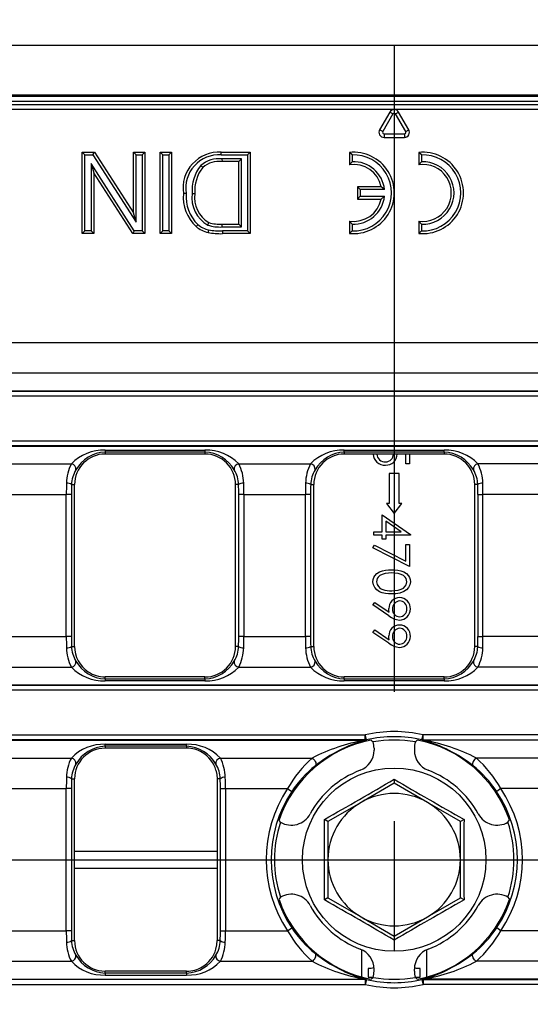
# Model space of a CAD drawing. Units: millimetres. Extents: x 35 to 2065, y 35 to 1450.
# Drawn here: x 649 to 699, y 271 to 368 of the extents above; entities that cross this region are included whole.
import ezdxf

# ---------------------------------------------------------------- set-up
doc = ezdxf.new("R2010")
doc.units = ezdxf.units.MM
doc.header["$LTSCALE"] = 5
doc.linetypes.add('CENTERX2', pattern=[20.32, 12.7, -2.54, 2.54, -2.54])
doc.layers.add('HAURATON_CENTERLINE', color=60, linetype='CENTERX2')
doc.layers.add('HAURATON_DIMENSIONING', color=1, linetype='Continuous')
doc.layers.add('HAURATON_PRODUCT_CONTOUR', color=7, linetype='Continuous', lineweight=25)
doc.styles.add('SLDTEXTSTYLE2', font='ARIAL.TTF', dxfattribs={"width": 0.948})
doc.dimstyles.new('SLDDIMSTYLE0', dxfattribs={"dimtxt": 17.5, "dimasz": 17.5, "dimexe": 0, "dimexo": 0.0625, "dimgap": 4.375, "dimtad": 1, "dimdec": 0, "dimrnd": 1e-09, "dimzin": 12, "dimdsep": 46, "dimtxsty": 'SLDTEXTSTYLE2', "dimsah": 1, "dimcen": 0.09, "dimadec": 0, "dimazin": 3, "dimtfac": 1, "dimtdec": 0, "dimtofl": 0, "dimtmove": 0, "dimatfit": 3, "dimfxl": 1, "dimfrac": 2, "dimtolj": 1, "dimtzin": 12, "dimarcsym": 0})

# ---------------------------------------------------------------- blocks, each defined once
blk = doc.blocks.new('_D_1')
at = {"layer": 'HAURATON_DIMENSIONING'}
for p, q in [((665.405, 457.123), (705.509, 457.123)), ((705.509, 422.245), (665.405, 422.245)), ((435.457, 285.269), (435.457, 420.269)), ((935.457, 285.269), (935.457, 420.269)), ((435.457, 415.269), (935.457, 415.269))]:
    blk.add_line(p, q, dxfattribs=at)
for centre, start, end in [((665.405, 439.684), 90, 270), ((705.509, 439.684), 270, 90)]:
    blk.add_arc(centre, 17.439, start, end, dxfattribs=at)
for points in [[(435.457, 415.269), (452.957, 412.577), (452.957, 417.961)], [(935.457, 415.269), (917.957, 417.961), (917.957, 412.577)]]:
    blk.add_solid(points, dxfattribs=at)
at = {"layer": 'HAURATON_DIMENSIONING', "insert": (665.405, 448.814), "char_height": 17.5, "attachment_point": 1, "style": 'SLDTEXTSTYLE2'}
blk.add_mtext('500', dxfattribs=at)

msp = doc.modelspace()

# ---------------------------------------------------------------- linework, layer by layer
at = {"layer": 'HAURATON_CENTERLINE'}
for p, q in [((685.457, 365.269), (685.457, 205.269)), ((435.457, 285.269), (935.457, 285.269))]:
    msp.add_line(p, q, dxfattribs=at)
at = {"layer": 'HAURATON_PRODUCT_CONTOUR'}
for p, q in [((436.457, 365.269), (934.457, 365.269)), ((436.457, 360.392), (934.457, 360.392)), ((507.457, 360.269), (863.457, 360.269)), ((514.518, 359.459), (856.396, 359.459)), ((685.457, 358.961), (514.518, 358.961)), ((551.86, 359.769), (819.054, 359.769)), ((856.396, 358.961), (685.457, 358.961)), ((685.024, 358.711), (684.024, 356.979)), ((685.33, 358.534), (684.33, 356.802)), ((685.33, 358.534), (685.024, 358.711)), ((685.585, 358.534), (685.89, 358.711)), ((686.585, 356.802), (685.585, 358.534)), ((686.89, 356.979), (685.89, 358.711)), ((684.33, 356.802), (684.024, 356.979)), ((686.585, 356.802), (686.89, 356.979)), ((684.457, 356.581), (686.457, 356.581)), ((684.457, 356.581), (684.457, 356.229)), ((684.457, 356.229), (686.457, 356.229)), ((686.457, 356.581), (686.457, 356.229)), ((655.11, 354.501), (654.842, 354.769)), ((654.842, 346.769), (654.842, 354.769)), ((654.842, 354.769), (656.034, 354.769)), ((655.11, 347.037), (655.11, 354.501)), ((655.11, 354.501), (655.888, 354.501)), ((655.888, 354.501), (656.034, 354.769)), ((655.888, 354.501), (660.135, 347.886)), ((656.034, 354.769), (659.867, 348.799)), ((660.135, 354.501), (659.867, 354.769)), ((659.867, 348.799), (659.867, 354.769)), ((659.867, 354.769), (660.996, 354.769)), ((660.135, 347.886), (660.135, 354.501)), ((660.135, 354.501), (660.728, 354.501)), ((660.728, 354.501), (660.996, 354.769)), ((660.728, 354.501), (660.728, 347.037)), ((660.996, 354.769), (660.996, 346.769)), ((662.74, 354.501), (662.473, 354.769)), ((662.473, 346.769), (662.473, 354.769)), ((662.473, 354.769), (663.601, 354.769)), ((662.74, 347.037), (662.74, 354.501)), ((662.74, 354.501), (663.333, 354.501)), ((663.333, 354.501), (663.601, 354.769)), ((663.333, 354.501), (663.333, 347.037)), ((663.601, 354.769), (663.601, 346.769)), ((668.469, 354.769), (671.334, 354.769)), ((668.47, 354.501), (671.066, 354.501)), ((668.555, 354.114), (668.557, 353.846)), ((670.474, 354.114), (668.555, 354.114)), ((670.474, 354.114), (670.206, 353.846)), ((670.474, 347.424), (670.474, 354.114)), ((671.066, 354.501), (671.334, 354.769)), ((671.066, 354.501), (671.066, 347.037)), ((671.334, 354.769), (671.334, 346.769)), ((681.325, 354.499), (681.057, 354.749)), ((681.057, 354.749), (681.057, 353.54)), ((681.325, 354.499), (681.325, 353.834)), ((688.125, 354.499), (687.857, 354.749)), ((687.857, 354.749), (687.857, 353.54)), ((688.125, 354.499), (688.125, 353.834)), ((659.95, 347.037), (655.702, 353.652)), ((655.702, 353.652), (655.702, 347.037)), ((655.702, 353.652), (655.97, 352.738)), ((666.473, 353.465), (666.667, 353.28)), ((670.206, 353.846), (668.557, 353.846)), ((670.206, 347.692), (670.206, 353.846)), ((681.325, 353.834), (681.057, 353.54)), ((688.125, 353.834), (687.857, 353.54)), ((659.803, 346.769), (655.97, 352.738)), ((655.97, 352.738), (655.97, 346.769)), ((682.125, 351.101), (681.857, 351.369)), ((681.857, 351.369), (681.857, 350.169)), ((684.192, 351.369), (681.857, 351.369)), ((684.507, 351.101), (684.192, 351.369)), ((665.63, 350.709), (665.898, 350.708)), ((682.125, 350.437), (681.857, 350.169)), ((681.857, 350.169), (684.192, 350.169)), ((682.125, 351.101), (682.125, 350.437)), ((684.507, 351.101), (682.125, 351.101)), ((682.125, 350.437), (684.507, 350.437)), ((684.507, 350.437), (684.192, 350.169)), ((660.135, 347.886), (659.867, 348.799)), ((667.162, 347.608), (667.262, 347.857)), ((668.582, 347.424), (668.584, 347.692)), ((668.582, 347.424), (670.474, 347.424)), ((668.584, 347.692), (670.206, 347.692)), ((670.474, 347.424), (670.206, 347.692)), ((681.325, 347.704), (681.057, 347.998)), ((681.057, 347.998), (681.057, 346.789)), ((681.325, 347.704), (681.325, 347.039)), ((688.125, 347.704), (687.857, 347.998)), ((687.857, 347.998), (687.857, 346.789)), ((688.125, 347.704), (688.125, 347.039)), ((655.11, 347.037), (654.842, 346.769)), ((655.97, 346.769), (654.842, 346.769)), ((655.702, 347.037), (655.11, 347.037)), ((655.702, 347.037), (655.97, 346.769)), ((659.95, 347.037), (659.803, 346.769)), ((660.996, 346.769), (659.803, 346.769)), ((660.728, 347.037), (659.95, 347.037)), ((660.728, 347.037), (660.996, 346.769)), ((662.74, 347.037), (662.473, 346.769)), ((663.601, 346.769), (662.473, 346.769)), ((663.333, 347.037), (662.74, 347.037)), ((663.333, 347.037), (663.601, 346.769)), ((671.066, 347.037), (668.599, 347.037)), ((668.599, 347.037), (668.599, 346.769)), ((671.334, 346.769), (668.599, 346.769)), ((671.066, 347.037), (671.334, 346.769)), ((681.325, 347.039), (681.057, 346.789)), ((688.125, 347.039), (687.857, 346.789)), ((437.265, 336.09), (933.649, 336.09)), ((437.161, 333.085), (933.753, 333.085)), ((437.236, 331.338), (933.678, 331.338)), ((437.265, 331.309), (933.649, 331.309)), ((933.649, 330.811), (437.265, 330.811)), ((437.265, 326.427), (933.649, 326.427)), ((437.236, 325.9), (933.678, 325.9)), ((933.649, 325.929), (437.265, 325.929)), ((657.087, 325.504), (666.887, 325.504)), ((657.087, 325.504), (657.087, 325.307)), ((657.087, 325.307), (657.087, 325.119)), ((666.887, 325.307), (657.087, 325.307)), ((666.887, 325.119), (657.087, 325.119)), ((666.887, 325.504), (666.887, 325.307)), ((666.887, 325.307), (666.887, 325.119)), ((680.557, 325.504), (690.357, 325.504)), ((680.557, 325.307), (680.557, 325.504)), ((680.557, 325.307), (680.557, 325.119)), ((690.357, 325.307), (680.557, 325.307)), ((690.357, 325.119), (680.557, 325.119)), ((686.598, 324.166), (686.598, 325.119)), ((686.957, 325.119), (686.957, 324.166)), ((690.357, 325.307), (690.357, 325.504)), ((690.357, 325.307), (690.357, 325.119)), ((646.729, 324.153), (653.775, 324.153)), ((670.199, 324.153), (677.245, 324.153)), ((686.957, 324.166), (686.598, 324.166)), ((700.715, 324.153), (693.669, 324.153)), ((684.957, 323.205), (684.957, 320.269)), ((685.957, 323.205), (684.957, 323.205)), ((685.957, 320.269), (685.957, 323.205)), ((653.789, 322.119), (654.087, 322.119)), ((654.087, 306.219), (654.087, 322.119)), ((669.887, 306.219), (669.887, 322.119)), ((670.185, 322.119), (669.887, 322.119)), ((677.259, 322.119), (677.557, 322.119)), ((677.557, 306.219), (677.557, 322.119)), ((693.357, 306.219), (693.357, 322.119)), ((693.655, 322.119), (693.357, 322.119)), ((647.225, 321.148), (653.279, 321.148)), ((653.777, 321.148), (653.279, 321.148)), ((653.279, 307.19), (653.279, 321.148)), ((653.777, 321.148), (653.777, 307.19)), ((670.695, 321.148), (670.197, 321.148)), ((670.197, 307.19), (670.197, 321.148)), ((670.695, 321.148), (676.749, 321.148)), ((670.695, 321.148), (670.695, 307.19)), ((677.247, 321.148), (676.749, 321.148)), ((676.749, 307.19), (676.749, 321.148)), ((677.247, 321.148), (677.247, 307.19)), ((693.667, 321.148), (694.165, 321.148)), ((693.667, 321.148), (693.667, 307.19)), ((700.219, 321.148), (694.165, 321.148)), ((694.165, 307.19), (694.165, 321.148)), ((684.707, 320.269), (685.457, 319.269)), ((684.957, 320.269), (684.707, 320.269)), ((685.457, 319.269), (686.207, 320.269)), ((686.207, 320.269), (685.957, 320.269)), ((684.265, 319.134), (687.047, 317.224)), ((684.265, 317.474), (684.265, 319.134)), ((686.144, 317.474), (684.624, 318.517)), ((684.624, 318.517), (684.624, 317.474)), ((683.457, 317.16), (683.457, 317.474)), ((683.457, 317.474), (684.265, 317.474)), ((684.624, 317.474), (686.144, 317.474)), ((684.265, 317.16), (683.457, 317.16)), ((684.265, 316.756), (684.265, 317.16)), ((684.624, 316.756), (684.265, 316.756)), ((687.047, 317.16), (684.624, 317.16)), ((684.624, 317.16), (684.624, 316.756)), ((687.047, 317.224), (687.047, 317.16)), ((683.367, 315.904), (683.517, 316.175)), ((686.957, 314.064), (683.367, 315.904)), ((683.517, 316.175), (686.598, 314.595)), ((686.598, 316.218), (686.957, 316.218)), ((686.598, 314.595), (686.598, 316.218)), ((686.957, 316.218), (686.957, 314.064)), ((683.367, 310.295), (683.542, 310.546)), ((683.542, 310.546), (684.965, 309.572)), ((684.944, 309.217), (683.367, 310.295)), ((683.367, 307.602), (683.542, 307.853)), ((684.944, 306.525), (683.367, 307.602)), ((683.542, 307.853), (684.965, 306.88)), ((647.225, 307.19), (653.279, 307.19)), ((653.777, 307.19), (653.279, 307.19)), ((670.695, 307.19), (670.197, 307.19)), ((670.695, 307.19), (676.749, 307.19)), ((677.247, 307.19), (676.749, 307.19)), ((693.667, 307.19), (694.165, 307.19)), ((700.219, 307.19), (694.165, 307.19)), ((653.789, 306.219), (654.087, 306.219)), ((670.185, 306.219), (669.887, 306.219)), ((677.259, 306.219), (677.557, 306.219)), ((693.655, 306.219), (693.357, 306.219)), ((646.729, 304.185), (653.775, 304.185)), ((670.199, 304.185), (677.245, 304.185)), ((700.715, 304.185), (693.669, 304.185)), ((657.087, 303.031), (657.087, 303.219)), ((657.451, 303.219), (657.087, 303.219)), ((657.087, 303.031), (657.087, 302.833)), ((657.087, 303.031), (666.887, 303.031)), ((666.887, 302.833), (657.087, 302.833)), ((666.887, 303.219), (657.451, 303.219)), ((666.887, 303.031), (666.887, 303.219)), ((666.887, 303.031), (666.887, 302.833)), ((680.557, 303.031), (680.557, 303.219)), ((690.357, 303.219), (680.557, 303.219)), ((680.557, 303.031), (680.557, 302.833)), ((680.557, 303.031), (690.357, 303.031)), ((690.357, 302.833), (680.557, 302.833)), ((690.357, 303.031), (690.357, 303.219)), ((690.357, 303.031), (690.357, 302.833)), ((437.236, 302.438), (933.678, 302.438)), ((437.265, 302.409), (933.649, 302.409)), ((933.649, 301.911), (437.265, 301.911)), ((437.236, 297), (682.548, 297)), ((437.265, 297.527), (682.621, 297.527)), ((682.621, 297.029), (437.265, 297.029)), ((682.733, 297.04), (682.621, 297.527)), ((682.621, 297.029), (682.621, 297.527)), ((682.733, 297.04), (682.664, 297.012)), ((688.181, 297.04), (688.294, 297.527)), ((688.181, 297.04), (688.251, 297.012)), ((933.649, 297.527), (688.294, 297.527)), ((688.294, 297.029), (688.294, 297.527)), ((688.294, 297.029), (933.649, 297.029)), ((933.678, 297), (688.366, 297)), ((657.087, 296.604), (665.087, 296.604)), ((657.087, 296.407), (657.087, 296.604)), ((657.087, 296.407), (657.087, 296.219)), ((665.087, 296.407), (657.087, 296.407)), ((664.93, 296.219), (657.087, 296.219)), ((665.087, 296.219), (664.93, 296.219)), ((665.087, 296.407), (665.087, 296.604)), ((665.087, 296.407), (665.087, 296.219)), ((683.477, 296.219), (683.477, 296.019)), ((687.437, 296.219), (687.437, 296.019)), ((646.729, 295.253), (653.775, 295.253)), ((668.399, 295.253), (677.398, 295.253)), ((702.515, 295.253), (693.516, 295.253)), ((653.789, 293.219), (654.087, 293.219)), ((654.087, 277.319), (654.087, 293.219)), ((668.086, 293.219), (668.086, 277.319)), ((668.385, 293.219), (668.086, 293.219)), ((685.457, 293.181), (685.457, 292.774)), ((647.225, 292.248), (653.279, 292.248)), ((653.777, 292.248), (653.279, 292.248)), ((653.279, 278.29), (653.279, 292.248)), ((653.777, 292.248), (653.777, 278.29)), ((668.397, 292.248), (668.895, 292.248)), ((668.397, 278.29), (668.397, 292.248)), ((668.895, 292.248), (674.988, 292.248)), ((668.895, 292.248), (668.895, 278.29)), ((674.988, 292.248), (675.404, 291.97)), ((685.457, 292.774), (682.207, 290.898)), ((688.707, 290.898), (685.457, 292.774)), ((695.926, 292.248), (695.511, 291.97)), ((702.019, 292.248), (695.926, 292.248)), ((682.207, 290.898), (678.957, 289.022)), ((691.957, 289.022), (688.707, 290.898)), ((678.957, 289.022), (678.605, 289.225)), ((692.309, 289.225), (691.957, 289.022)), ((678.957, 289.022), (678.957, 285.269)), ((691.957, 285.269), (691.957, 289.022)), ((654.087, 286.101), (668.086, 286.101)), ((654.087, 284.437), (668.086, 284.437)), ((678.957, 285.269), (678.957, 281.516)), ((691.957, 281.516), (691.957, 285.269)), ((678.957, 281.516), (678.605, 281.313)), ((678.957, 281.516), (682.207, 279.64)), ((688.707, 279.64), (691.957, 281.516)), ((692.309, 281.313), (691.957, 281.516)), ((682.207, 279.64), (685.457, 277.763)), ((685.457, 277.763), (688.707, 279.64)), ((647.225, 278.29), (653.279, 278.29)), ((653.777, 278.29), (653.279, 278.29)), ((668.397, 278.29), (668.895, 278.29)), ((668.895, 278.29), (674.988, 278.29)), ((674.988, 278.29), (675.404, 278.567)), ((685.457, 277.763), (685.457, 277.357)), ((695.926, 278.29), (695.511, 278.567)), ((702.019, 278.29), (695.926, 278.29)), ((653.789, 277.319), (654.087, 277.319)), ((668.385, 277.319), (668.086, 277.319)), ((682.261, 276.427), (682.261, 273.745)), ((688.654, 273.745), (688.654, 276.427)), ((646.729, 275.285), (653.775, 275.285)), ((668.399, 275.285), (677.398, 275.285)), ((702.515, 275.285), (693.516, 275.285)), ((657.087, 274.131), (657.087, 274.319)), ((664.93, 274.319), (657.087, 274.319)), ((657.087, 274.131), (657.087, 273.933)), ((665.087, 274.131), (657.087, 274.131)), ((657.087, 273.933), (665.087, 273.933)), ((665.087, 274.319), (664.93, 274.319)), ((665.087, 274.131), (665.087, 274.319)), ((665.087, 274.131), (665.087, 273.933)), ((682.915, 274.593), (682.915, 273.72)), ((683.477, 274.319), (683.477, 274.519)), ((687.437, 274.319), (687.437, 274.519)), ((687.999, 273.72), (687.999, 274.589)), ((437.236, 273.538), (682.548, 273.538)), ((682.621, 273.509), (437.265, 273.509)), ((437.265, 273.011), (682.621, 273.011)), ((682.621, 273.509), (682.621, 273.011)), ((682.733, 273.498), (682.621, 273.011)), ((682.733, 273.498), (682.664, 273.526)), ((682.915, 273.72), (683.39, 273.72)), ((687.525, 273.72), (687.999, 273.72)), ((688.181, 273.498), (688.251, 273.526)), ((688.181, 273.498), (688.294, 273.011)), ((688.294, 273.509), (688.294, 273.011)), ((688.294, 273.509), (933.649, 273.509)), ((933.649, 273.011), (688.294, 273.011)), ((933.678, 273.538), (688.366, 273.538))]:
    msp.add_line(p, q, dxfattribs=at)
at = {"layer": 'HAURATON_PRODUCT_CONTOUR', "flags": 128}
for points in [[(668.47, 354.501), (668.47, 354.581), (668.469, 354.662), (668.469, 354.769)], [(665.038, 350.725), (664.958, 350.725), (664.877, 350.725), (664.77, 350.726)], [(666.193, 347.662), (666.142, 347.6), (666.09, 347.539), (666.022, 347.456)], [(667.248, 347.145), (667.229, 347.067), (667.21, 346.989), (667.185, 346.884)], [(683.367, 312.58), (683.386, 312.783), (683.445, 312.978), (683.543, 313.157), (683.75, 313.381), (684.009, 313.544), (684.295, 313.652), (684.595, 313.712), (684.9, 313.742), (685.206, 313.75)], [(685.207, 313.436), (684.887, 313.426), (684.569, 313.389), (684.262, 313.301), (684.053, 313.184), (683.882, 313.015), (683.799, 312.879), (683.745, 312.728), (683.726, 312.569)], [(685.206, 313.75), (685.512, 313.742), (685.818, 313.713), (686.118, 313.653), (686.405, 313.546), (686.663, 313.382), (686.87, 313.157), (686.968, 312.978), (687.028, 312.783), (687.047, 312.58)], [(686.688, 312.569), (686.67, 312.728), (686.616, 312.879), (686.533, 313.016), (686.362, 313.183), (686.153, 313.301), (685.846, 313.39), (685.527, 313.426), (685.207, 313.436)], [(685.206, 311.371), (684.897, 311.381), (684.591, 311.414), (684.29, 311.482), (684.005, 311.598), (683.747, 311.768), (683.543, 311.997), (683.411, 312.275), (683.367, 312.58)], [(687.047, 312.58), (687.003, 312.275), (686.872, 311.997), (686.666, 311.768), (686.408, 311.599), (686.023, 311.455), (685.617, 311.389), (685.206, 311.371)], [(685.207, 311.686), (685.527, 311.698), (685.844, 311.744), (686.149, 311.841), (686.359, 311.957), (686.531, 312.123), (686.614, 312.26), (686.67, 312.41), (686.688, 312.569)], [(684.965, 309.572), (684.944, 309.778), (684.938, 309.94)], [(684.965, 306.88), (684.944, 307.086), (684.938, 307.248)], [(683.207, 297.015), (683.308, 296.916), (683.385, 296.835)], [(687.707, 297.015), (687.606, 296.916), (687.53, 296.835)], [(677.398, 295.253), (677.489, 295.192), (677.576, 295.113), (677.652, 295.021), (677.713, 294.921), (677.757, 294.818), (677.78, 294.718), (677.781, 294.628), (677.76, 294.552), (677.719, 294.494)], [(693.516, 295.253), (693.425, 295.192), (693.339, 295.113), (693.263, 295.021), (693.201, 294.921), (693.158, 294.818), (693.135, 294.718), (693.133, 294.628), (693.154, 294.552), (693.195, 294.494)], [(667.966, 294.064), (668.055, 293.65), (668.086, 293.219)], [(674.298, 288.949), (674.21, 289.078), (674.152, 289.172)], [(696.616, 288.949), (696.704, 289.078), (696.762, 289.172)], [(674.298, 281.589), (674.21, 281.46), (674.152, 281.366)], [(696.616, 281.589), (696.704, 281.46), (696.762, 281.366)], [(667.966, 276.474), (668.055, 276.888), (668.086, 277.319)], [(677.398, 275.285), (677.489, 275.346), (677.576, 275.425), (677.652, 275.517), (677.713, 275.617), (677.757, 275.72), (677.78, 275.819), (677.781, 275.91), (677.76, 275.986), (677.719, 276.044)], [(693.516, 275.285), (693.425, 275.346), (693.339, 275.425), (693.263, 275.517), (693.201, 275.617), (693.158, 275.72), (693.135, 275.819), (693.133, 275.91), (693.154, 275.986), (693.195, 276.044)], [(683.464, 274.632), (683.202, 274.59), (682.915, 274.593)], [(687.999, 274.589), (687.657, 274.595), (687.451, 274.639)], [(683.207, 273.523), (683.308, 273.621), (683.385, 273.703)], [(687.707, 273.523), (687.606, 273.621), (687.53, 273.703)]]:
    msp.add_lwpolyline(points, dxfattribs=at)
at = {"layer": 'HAURATON_PRODUCT_CONTOUR'}
msp.add_circle((685.457, 285.269), 9, dxfattribs=at)
for centre, radius, start, end in [((685.457, 358.461), 0.5, 90, 150), ((685.457, 358.461), 0.5, 30, 90), ((685.457, 358.461), 0.147, 30, 150), ((684.457, 356.729), 0.5, 150, 270), ((686.457, 356.729), 0.5, 270, 30), ((684.457, 356.729), 0.147, 150, 270), ((686.457, 356.729), 0.147, 270, 30), ((668.264, 351.242), 3.532, 86.68382, 188.41263), ((668.26, 351.244), 3.264, 86.31351, 189.1453), ((668.247, 351.437), 2.694, 83.44102, 131.17407), ((681.457, 350.769), 4, 264.26083, 95.73917), ((681.457, 350.769), 3.732, 267.97229, 92.02771), ((688.257, 350.769), 4, 264.26083, 95.73917), ((688.257, 350.769), 3.732, 267.97229, 92.02771), ((669.576, 351.009), 3.957, 141.63433, 184.35502), ((669.578, 351.009), 3.692, 142.02887, 184.67092), ((668.255, 351.417), 2.447, 82.90397, 130.43209), ((681.457, 350.769), 2.8, 12.37363, 98.21321), ((681.457, 350.769), 3.068, 6.21342, 92.46689), ((688.257, 350.769), 2.8, 261.78679, 98.21321), ((688.257, 350.769), 3.068, 267.53311, 92.46689), ((668.767, 350.382), 4.012, 175.0795, 226.8185), ((668.851, 350.414), 3.826, 175.33754, 226.00048), ((668.684, 350.289), 3.082, 172.17182, 240.42235), ((668.707, 350.3), 2.838, 171.73037, 239.39868), ((681.457, 350.769), 2.8, 261.78679, 347.62637), ((681.457, 350.769), 3.068, 267.53311, 353.78658), ((667.757, 349.516), 2.693, 229.88753, 257.7425), ((667.749, 349.5), 2.408, 229.75346, 257.98475), ((668.401, 351.589), 4.169, 252.72185, 272.50181), ((668.413, 351.698), 4.01, 253.32072, 272.44634), ((668.415, 353.235), 6.469, 259.03974, 271.62654), ((668.406, 353.128), 6.094, 259.04594, 271.81742), ((656.932, 321.15), 4.357, 87.96349, 136.43903), ((657.087, 322.119), 3, 90, 180), ((657.243, 321.831), 3.479, 92.56684, 150.30952), ((667.041, 321.146), 4.361, 43.58209, 92.01538), ((666.763, 321.883), 3.426, 29.19802, 87.92562), ((666.887, 322.119), 3, 0, 90), ((680.402, 321.15), 4.357, 87.96349, 136.43903), ((680.557, 322.119), 3, 90, 180), ((680.713, 321.831), 3.479, 92.56684, 150.30952), ((684.535, 325.186), 1.157, 183.34464, 273.27319), ((684.583, 325.189), 0.844, 184.78226, 272.08899), ((684.655, 325.119), 1.089, 267.12169, 359.9832), ((684.624, 325.103), 0.757, 269.22677, 1.207), ((690.512, 321.15), 4.357, 43.56097, 92.03651), ((690.201, 321.831), 3.479, 29.69048, 87.43316), ((690.357, 322.119), 3, 0, 90), ((657.53, 322.185), 4.239, 152.3377, 179.01129), ((653.693, 323.627), 0.532, 352.1377, 81.16698), ((670.281, 323.627), 0.532, 98.83302, 187.8623), ((666.459, 322.188), 4.225, 0.94419, 27.70682), ((681, 322.184), 4.24, 152.34013, 179.00885), ((677.163, 323.627), 0.532, 352.1377, 81.16698), ((693.751, 323.627), 0.532, 98.83302, 187.8623), ((689.915, 322.185), 4.239, 0.98871, 27.6623), ((656.645, 322.043), 2.857, 148.0735, 178.47743), ((667.335, 322.045), 2.851, 1.4868, 31.96227), ((680.115, 322.043), 2.857, 148.0735, 178.47743), ((690.799, 322.043), 2.857, 1.52257, 31.9265), ((653.378, 321.606), 0.658, 51.29163, 97.57269), ((670.597, 321.606), 0.658, 82.42731, 128.70837), ((676.848, 321.606), 0.658, 51.29163, 97.57269), ((694.067, 321.606), 0.658, 82.42731, 128.70837), ((684.54, 312.604), 0.815, 182.49407, 254.83859), ((685.143, 314.246), 2.561, 251.43252, 271.43898), ((685.976, 309.974), 1.039, 90.07313, 181.83148), ((686.055, 309.941), 0.76, 94.73141, 184.39108), ((685.964, 309.93), 1.083, 358.34542, 89.44975), ((685.954, 309.964), 0.736, 356.17878, 86.98643), ((686.001, 309.834), 0.706, 176.05915, 269.28882), ((685.978, 309.883), 1.069, 269.64852, 0.83499), ((685.948, 309.868), 0.741, 273.43147, 3.60646), ((686.139, 310.753), 1.946, 232.10644, 265.06098), ((685.976, 307.281), 1.039, 90.07313, 181.83148), ((686.055, 307.248), 0.76, 94.73141, 184.39108), ((685.964, 307.237), 1.083, 358.34542, 89.44975), ((685.954, 307.271), 0.736, 356.17878, 86.98643), ((686.001, 307.141), 0.706, 176.05915, 269.28882), ((685.978, 307.191), 1.069, 269.64852, 0.83499), ((685.948, 307.176), 0.741, 273.43147, 3.60646), ((653.378, 306.732), 0.658, 262.42731, 308.70837), ((657.516, 306.15), 4.225, 180.94419, 207.70682), ((656.639, 306.293), 2.851, 181.4868, 211.96227), ((657.087, 306.219), 3, 180, 236.21493), ((666.887, 306.219), 3, 270, 0), ((667.329, 306.295), 2.857, 328.0735, 358.47743), ((670.597, 306.732), 0.658, 231.29163, 277.57269), ((666.444, 306.153), 4.24, 332.34013, 359.00885), ((676.848, 306.732), 0.658, 262.42731, 308.70837), ((680.986, 306.15), 4.225, 180.94419, 207.70682), ((680.109, 306.293), 2.851, 181.4868, 211.96227), ((680.557, 306.219), 3, 180, 270), ((686.139, 308.061), 1.946, 232.10644, 265.06098), ((690.357, 306.219), 3, 270, 0), ((690.805, 306.293), 2.851, 328.03773, 358.5132), ((694.067, 306.732), 0.658, 231.29163, 277.57269), ((689.929, 306.15), 4.225, 332.29318, 359.05581), ((653.693, 304.711), 0.532, 278.83302, 7.8623), ((657.211, 306.455), 3.426, 209.19802, 267.92562), ((666.731, 306.507), 3.479, 272.56684, 330.30952), ((670.281, 304.711), 0.532, 172.1377, 261.16698), ((677.163, 304.711), 0.532, 278.83302, 7.8623), ((680.681, 306.455), 3.426, 209.19802, 267.92562), ((690.233, 306.455), 3.426, 272.07438, 330.80198), ((693.751, 304.711), 0.532, 172.1377, 261.16698), ((656.934, 307.191), 4.361, 223.58209, 272.01538), ((657.087, 306.219), 3, 236.21493, 270), ((667.042, 307.188), 4.357, 267.96349, 316.43903), ((680.404, 307.191), 4.361, 223.58209, 272.01538), ((690.511, 307.191), 4.361, 267.98462, 316.41791), ((685.457, 285.269), 11.96, 100.84506, 160.95399), ((685.799, 278.955), 18.335, 100.21451, 117.27142), ((686.295, 283.767), 13.734, 105.33318, 128.64083), ((682.557, 297.477), 0.477, 268.90851, 282.90841), ((685.457, 285.269), 12.582, 76.9715, 103.0285), ((682.63, 297.505), 0.476, 268.87738, 282.54396), ((685.457, 285.269), 12.082, 76.9715, 103.0285), ((685.457, 285.269), 11.75, 79.84133, 100.15867), ((685.457, 285.269), 11.96, 19.04601, 79.15494), ((688.284, 297.505), 0.476, 257.45604, 271.12262), ((684.619, 283.767), 13.734, 51.35917, 74.66682), ((688.357, 297.477), 0.477, 257.09159, 271.09149), ((685.115, 278.955), 18.335, 62.72858, 79.78549), ((656.932, 292.25), 4.357, 87.96349, 136.43903), ((657.087, 293.219), 3, 90, 180), ((657.243, 292.931), 3.479, 92.56684, 150.30952), ((665.241, 292.246), 4.361, 43.58209, 92.01538), ((664.963, 292.983), 3.426, 29.19802, 87.92562), ((665.087, 293.219), 3, 59.26, 90), ((681.372, 296.019), 2.105, 290.80695, 0), ((681.372, 296.219), 2.105, 0, 17.01232), ((689.542, 296.219), 2.105, 162.98768, 180), ((689.542, 296.019), 2.105, 180, 249.19305), ((657.53, 293.284), 4.24, 152.34013, 179.00885), ((653.693, 294.727), 0.532, 352.1377, 81.16698), ((665.087, 293.219), 3, 16.35194, 59.26), ((668.481, 294.727), 0.532, 98.83302, 187.8623), ((664.659, 293.288), 4.225, 0.94419, 27.70682), ((686.026, 285.864), 12.751, 132.58075, 149.95666), ((684.888, 285.864), 12.751, 30.04334, 47.41925), ((656.645, 293.143), 2.857, 148.0735, 178.47743), ((665.535, 293.145), 2.851, 1.4868, 31.96227), ((684.648, 285.812), 11.108, 128.59479, 146.33207), ((685.457, 285.269), 9.395, 110.80695, 151.43328), ((685.457, 285.269), 9.395, 28.56672, 69.19305), ((686.266, 285.812), 11.108, 33.66793, 51.40521), ((653.378, 292.706), 0.658, 51.29163, 97.57269), ((668.797, 292.706), 0.658, 82.42731, 128.70837), ((504.846, 598.096), 354.392, 299.36041, 300.63959), ((866.068, 598.096), 354.392, 239.36041, 240.63959), ((685.457, 285.269), 12.582, 146.31353, 213.68647), ((685.457, 285.269), 12.582, 326.31353, 33.68647), ((685.457, 285.269), 12.082, 146.31353, 213.68647), ((685.457, 285.269), 6.5, 60, 120), ((685.457, 285.269), 12.082, 326.31353, 33.68647), ((685.457, 285.269), 6.5, 120, 180), ((685.457, 285.269), 6.5, 0, 60), ((675.357, 290.768), 2.105, 239.79662, 331.43328), ((324.236, 285.269), 354.392, 359.36041, 0.63959), ((1046.679, 285.269), 354.392, 179.36041, 180.63959), ((695.557, 290.768), 2.105, 208.56672, 300.20338), ((685.457, 285.269), 11.75, 161.74788, 198.25212), ((685.457, 285.269), 11.75, 341.74788, 18.25212), ((685.457, 285.269), 6.5, 180, 240), ((685.457, 285.269), 6.5, 300, 0), ((675.357, 279.77), 2.105, 28.56672, 120.20338), ((695.557, 279.77), 2.105, 59.79662, 151.43328), ((685.457, 285.269), 11.96, 199.04601, 259.15494), ((685.457, 285.269), 9.395, 208.56672, 249.19305), ((504.846, -27.558), 354.392, 59.36041, 60.63959), ((866.068, -27.558), 354.392, 119.36041, 120.63959), ((685.457, 285.269), 11.96, 280.84506, 340.95399), ((685.457, 285.269), 9.395, 290.80695, 331.43328), ((685.457, 285.269), 6.5, 240, 300), ((686.026, 284.674), 12.751, 210.04334, 227.41925), ((684.648, 284.726), 11.108, 213.66793, 231.40521), ((686.266, 284.726), 11.108, 308.59479, 326.33207), ((684.888, 284.674), 12.751, 312.58075, 329.95666), ((653.378, 277.832), 0.658, 262.42731, 308.70837), ((657.53, 277.253), 4.239, 180.98871, 207.6623), ((656.645, 277.395), 2.857, 181.52257, 211.9265), ((657.087, 277.319), 3, 180, 270), ((665.535, 277.393), 2.851, 328.03773, 358.5132), ((668.797, 277.832), 0.658, 231.29163, 277.57269), ((664.659, 277.25), 4.225, 332.29318, 359.05581), ((653.693, 275.811), 0.532, 278.83302, 7.8623), ((657.243, 277.607), 3.479, 209.69048, 267.43316), ((664.963, 277.555), 3.426, 272.07438, 330.80198), ((665.087, 277.319), 3, 300.74, 343.64806), ((668.481, 275.811), 0.532, 172.1377, 261.16698), ((686.295, 286.771), 13.734, 231.35917, 254.66682), ((681.372, 274.519), 2.105, 0, 69.19305), ((689.542, 274.519), 2.105, 110.80695, 180), ((684.619, 286.771), 13.734, 285.33318, 308.64083), ((656.932, 278.288), 4.357, 223.56097, 272.03651), ((665.241, 278.291), 4.361, 267.98462, 316.41791), ((665.087, 277.319), 3, 270, 300.74), ((685.799, 291.583), 18.335, 242.72858, 259.78549), ((685.115, 291.583), 18.335, 280.21451, 297.27142), ((681.372, 274.319), 2.105, 342.98768, 0), ((689.542, 274.319), 2.105, 180, 197.01232), ((682.557, 273.061), 0.477, 77.09159, 91.09149), ((682.63, 273.033), 0.476, 77.45604, 91.12262), ((685.457, 285.269), 12.582, 256.9715, 283.0285), ((685.457, 285.269), 12.082, 256.9715, 283.0285), ((685.457, 285.269), 11.75, 259.84133, 280.15867), ((688.284, 273.033), 0.476, 88.87738, 102.54396), ((688.357, 273.061), 0.477, 88.90851, 102.90841)]:
    msp.add_arc(centre, radius, start, end, dxfattribs=at)
for centre, major_axis, ratio, start_param, end_param in [((653.585, 321.148), (0, 4), 0.076553, 1.289564, 1.570796), ((654.083, 321.148), (0, 3.5), 0.087489, 1.289564, 1.570796), ((669.891, 321.148), (0, 3.5), 0.087489, 4.712389, 4.993622), ((670.389, 321.148), (0, 4), 0.076553, 4.712389, 4.993622), ((677.055, 321.148), (0, 4), 0.076553, 1.289564, 1.570796), ((677.553, 321.148), (0, 3.5), 0.087489, 1.289564, 1.570796), ((693.361, 321.148), (0, 3.5), 0.087489, 4.712389, 4.993622), ((693.859, 321.148), (0, 4), 0.076553, 4.712389, 4.993622), ((653.585, 307.19), (0, 4), 0.076553, 1.570796, 1.852029), ((654.083, 307.19), (0, 3.5), 0.087489, 1.570796, 1.852029), ((669.891, 307.19), (0, 3.5), 0.087489, 4.431156, 4.712389), ((670.389, 307.19), (0, 4), 0.076553, 4.431156, 4.712389), ((677.055, 307.19), (0, 4), 0.076553, 1.570796, 1.852029), ((677.553, 307.19), (0, 3.5), 0.087489, 1.570796, 1.852029), ((693.361, 307.19), (0, 3.5), 0.087489, 4.431156, 4.712389), ((693.859, 307.19), (0, 4), 0.076553, 4.431156, 4.712389), ((685.457, 288.422), (0, 9.146), 0.916887, 0.34503, 0.354265), ((685.457, 288.422), (0, 9.146), 0.916887, 5.92892, 5.938155), ((653.585, 292.248), (0, 4), 0.076553, 1.289564, 1.570796), ((654.083, 292.248), (0, 3.5), 0.087489, 1.289564, 1.570796), ((668.091, 292.248), (0, 3.5), 0.087489, 4.712389, 4.993622), ((668.589, 292.248), (0, 4), 0.076553, 4.712389, 4.993622), ((653.585, 278.29), (0, 4), 0.076553, 1.570796, 1.852029), ((654.083, 278.29), (0, 3.5), 0.087489, 1.570796, 1.852029), ((668.091, 278.29), (0, 3.5), 0.087489, 4.431156, 4.712389), ((668.589, 278.29), (0, 4), 0.076553, 4.431156, 4.712389), ((685.457, 282.116), (0, 9.146), 0.916887, 2.787327, 2.796562), ((685.457, 282.116), (0, 9.146), 0.916887, 3.486623, 3.495858)]:
    msp.add_ellipse(centre, major_axis=major_axis, ratio=ratio, start_param=start_param, end_param=end_param, dxfattribs=at)

# ---------------------------------------------------------------- dimensions: what is measured, and where the dimension line sits
at = {"layer": 'HAURATON_DIMENSIONING'}
dim = msp.add_linear_dim(base=(935.457, 415.269), p1=(435.457, 285.269), p2=(935.457, 285.269), dimstyle='SLDDIMSTYLE0', dxfattribs=at)
dim.commit()
dim.dimension.update_dxf_attribs({"geometry": '_D_1', "text_midpoint": (685.457, 415.269), "dimtype": 160})

doc.saveas('drawing.dxf')
